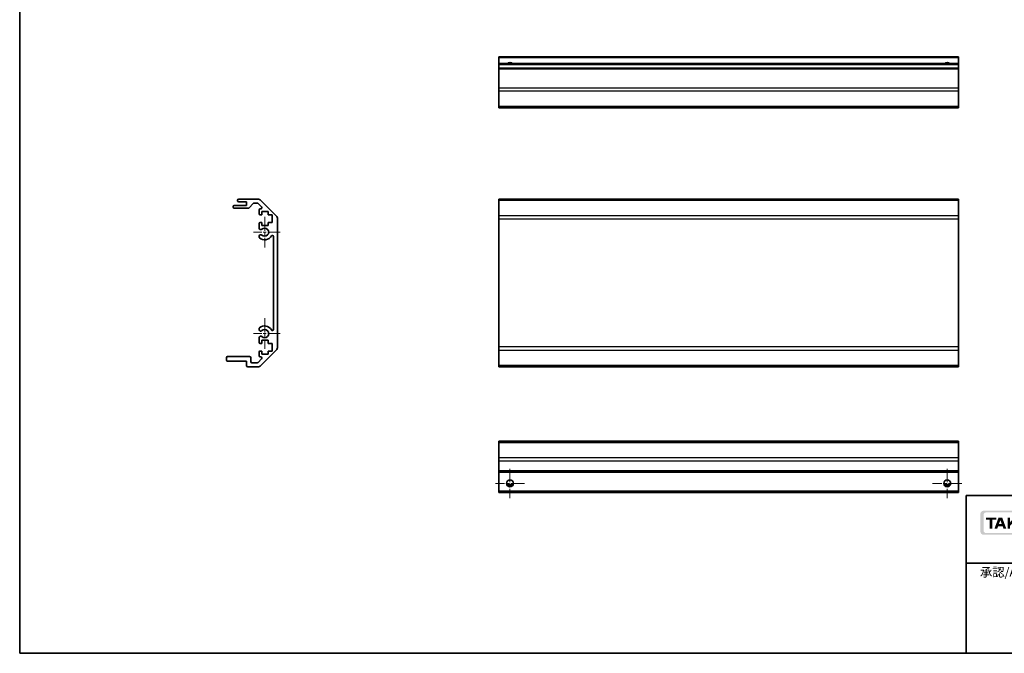
# Model space of a CAD drawing. Units: millimetres. Extents: x 0 to 5514, y -20 to 984.
# Drawn here: x 3549 to 3986, y 0 to 281 of the extents above; entities that cross this region are included whole.
import ezdxf
from ezdxf.enums import TextEntityAlignment as Align

# ---------------------------------------------------------------- set-up
doc = ezdxf.new("R2010")
doc.units = ezdxf.units.MM
doc.header["$LTSCALE"] = 3.5
doc.linetypes.add('CHAIN', pattern=[0.3543, 0.2362, -0.0295, 0.0591, -0.0295])
for name, color, linetype, lineweight in [('Border (ISO)', 7, 'Continuous', 35), ('Center Mark (ISO)', 131, 'Continuous', 18), ('Hatch (ISO)', 1, 'Continuous', 18), ('Title (ISO)', 7, 'Continuous', 35), ('Visible (ISO)', 7, 'Continuous', 35), ('Visible Narrow (ISO)', 7, 'Continuous', 25)]:
    doc.layers.add(name, color=color, linetype=linetype, lineweight=lineweight)
doc.styles.add('Note Text (TK)', font='MS PGothic.ttf')
doc.styles.add('文字スタイル67', font='arial.ttf')

# ---------------------------------------------------------------- blocks, each defined once
blk = doc.blocks.new('図面枠 tk図枠')
at = {"layer": 'Border (ISO)'}
for p, q in [((14.5, 289), (14.5, 8)), ((14.5, 8), (405.5, 8))]:
    blk.add_line(p, q, dxfattribs=at)
blk = doc.blocks.new('表題欄 tk表題欄')
at = {"layer": 'Hatch (ISO)'}
h = blk.add_hatch(color=256, dxfattribs=at)
edge = h.paths.add_edge_path(flags=0)
edge.add_arc((95.58, 236.3), 0.596, 270, 360)
edge.add_line((96.17, 236.3), (96.17, 239.71))
edge.add_arc((95.58, 239.71), 0.596, 0, 90)
edge.add_line((95.58, 240.31), (79.14, 240.31))
edge.add_arc((79.14, 239.71), 0.596, 90, 180)
edge.add_line((78.54, 239.71), (78.54, 236.3))
edge.add_arc((79.14, 236.3), 0.596, 180, 270)
edge.add_line((79.14, 235.7), (95.58, 235.7))
edge = h.paths.add_edge_path()
edge.add_line((77.84, 239.96), (77.84, 236.05))
edge.add_arc((78.54, 236.05), 0.702, 180, 270)
edge.add_line((78.54, 235.35), (96.17, 235.35))
edge.add_arc((96.17, 236.05), 0.702, 270, 360)
edge.add_line((96.87, 236.05), (96.87, 239.96))
edge.add_arc((96.17, 239.96), 0.702, 0, 90)
edge.add_line((96.17, 240.66), (78.54, 240.66))
edge.add_arc((78.54, 239.96), 0.702, 90, 180)
for points in [[(79.07, 239.15), (79.07, 238.66), (79.92, 238.66), (79.92, 236.66), (80.51, 236.66), (80.51, 238.66), (81.36, 238.66), (81.36, 239.15)], [(85.68, 236.66), (84.94, 237.89), (84.42, 237.32), (84.42, 236.66), (83.9, 236.66), (83.9, 239.15), (84.42, 239.15), (84.42, 238.1), (85.39, 239.15), (86.11, 239.15), (85.32, 238.3), (86.3, 236.66)], [(92.09, 239.15), (92.09, 236.66), (92.61, 236.66), (92.61, 237.66), (93.77, 237.66), (93.77, 236.66), (94.29, 236.66), (94.29, 239.15), (93.77, 239.15), (93.77, 238.15), (92.61, 238.15), (92.61, 239.15)], [(94.84, 239.15), (94.84, 236.66), (95.36, 236.66), (95.36, 239.15)]]:
    blk.add_hatch(color=256, dxfattribs=at).paths.add_polyline_path(points)
h = blk.add_hatch(color=256, dxfattribs=at)
h.paths.add_polyline_path([(82.59, 237.71), (81.95, 237.71), (82.27, 238.58)], flags=0)
h.paths.add_polyline_path([(82.78, 237.2), (81.76, 237.2), (81.57, 236.66), (80.95, 236.66), (81.86, 239.15), (82.68, 239.15), (83.59, 236.66), (82.98, 236.66)])
h = blk.add_hatch(color=256, dxfattribs=at)
h.paths.add_polyline_path([(87.53, 237.71), (88.16, 237.71), (87.85, 238.58)], flags=0)
h.paths.add_polyline_path([(87.14, 236.66), (87.34, 237.2), (88.35, 237.2), (88.55, 236.66), (89.17, 236.66), (88.25, 239.15), (87.44, 239.15), (86.52, 236.66)])
h = blk.add_hatch(color=256, dxfattribs=at)
edge = h.paths.add_edge_path()
edge.add_arc((90.52, 237.9), 1.27, 38.5505, 336.582)
edge.add_line((91.69, 237.4), (91.17, 237.62))
edge.add_ellipse((90.52, 237.9), major_axis=(0, -0.8), ratio=0.867347, start_angle=124.651, end_angle=429.4109, ccw=False)
edge.add_line((91.09, 238.36), (91.52, 238.7))
at = {"layer": 'Title (ISO)'}
for p, q in [((74.71, 244.05), (255.71, 244.05)), ((74.71, 209.05), (74.71, 244.05)), ((149.71, 244.05), (149.71, 209.05)), ((230.71, 244.05), (230.71, 209.05)), ((255.71, 244.05), (255.71, 209.05)), ((243.21, 239.55), (251.21, 240.55)), ((251.21, 234.55), (251.21, 240.55)), ((243.21, 239.55), (243.21, 235.55)), ((243.21, 235.55), (251.21, 234.55)), ((230.71, 231.05), (255.71, 231.05)), ((74.71, 229.05), (230.71, 229.05)), ((99.71, 229.05), (99.71, 209.05)), ((124.71, 229.05), (124.71, 209.05)), ((230.71, 220.05), (255.71, 220.05)), ((149.71, 216.05), (230.71, 216.05)), ((255.71, 209.05), (74.71, 209.05))]:
    blk.add_line(p, q, dxfattribs=at)
at = {"layer": 'Title (ISO)', "color": 4, "linetype": 'CHAIN', "lineweight": 18, "ltscale": 8.88956}
blk.add_line((238.21, 241.55), (238.21, 233.55), dxfattribs=at)
at = {"layer": 'Title (ISO)', "color": 4, "linetype": 'CHAIN', "lineweight": 18, "ltscale": 20.001633}
blk.add_line((252.21, 237.55), (234.21, 237.55), dxfattribs=at)
at = {"layer": 'Title (ISO)'}
for radius in [3, 2]:
    blk.add_circle((238.21, 237.55), radius, dxfattribs=at)
at = {"layer": 'Title (ISO)', "color": 1, "char_height": 2, "line_spacing_factor": 1.5, "style": 'Note Text (TK)'}
for s, insert, attachment_point in [('\\fＭＳ Ｐゴシック|b0|i0;\\H2.0000;品名/Title', (151.71, 242.05), 4), ('\\fＭＳ Ｐゴシック|b0|i0;\\H2.0000;尺度/Scale', (232.71, 229.05), 4), ('\\fＭＳ Ｐゴシック|b0|i0;\\H2.0000;承認/Approved', (87.21, 227.05), 5), ('\\fＭＳ Ｐゴシック|b0|i0;\\H2.0000;検図/Checked', (112.21, 227.05), 5), ('\\fＭＳ Ｐゴシック|b0|i0;\\H2.0000;製図/Created', (137.21, 227.05), 5), ('\\fＭＳ Ｐゴシック|b0|i0;\\H2.0000;作成日/Date', (151.71, 212.55), 4)]:
    blk.add_mtext(s, dxfattribs=dict(at, insert=insert, attachment_point=attachment_point))
at = {"layer": 'Title (ISO)', "color": 7, "line_spacing_factor": 1.5, "style": 'Note Text (TK)'}
for s, insert, char_height, attachment_point in [('株式会社タカチ電機工業', (99.87, 238.05), 2.5, 4), ('\\fArial|b0|i0;\\H1.4986;TAKACHI ELECTRONICS ENCLOSURE CO., LTD.', (99.87, 232.05), 1.4986, 4), ('\\fＭＳ Ｐゴシック|b0|i0;\\H2.0000;/', (243.21, 214.55), 2, 5)]:
    blk.add_mtext(s, dxfattribs=dict(at, insert=insert, char_height=char_height, attachment_point=attachment_point))
at = {"layer": 'Title (ISO)', "color": 7}
for tag, p, height, style in [('<品名>_001', (157.34, 235.53), 2.5, 'Note Text (TK)'), ('<Title>_001', (157.43, 230.55), 2, '文字スタイル67'), ('作成日_001', (175.56, 211.26), 2.5, 'Note Text (TK)'), ('<ページ_No.>_001', (238.1, 213.3), 2.5, 'Note Text (TK)'), ('<総ページ数>_001', (246.8, 213.3), 2.5, 'Note Text (TK)')]:
    blk.add_attdef(tag, p, '', height=height, dxfattribs=dict(at, style=style))
at = {"layer": 'Title (ISO)', "color": 7, "style": 'Note Text (TK)'}
for tag, p in [('<尺度>', (243.21, 223.55)), ('<承認>', (87.21, 217.05))]:
    blk.add_attdef(tag, text='', height=2.5, dxfattribs=at).set_placement(p, align=Align.MIDDLE_CENTER)

msp = doc.modelspace()

# ---------------------------------------------------------------- linework, layer by layer
at = {"layer": 'Center Mark (ISO)', "linetype": 'CHAIN', "ltscale": 7.55611}
for p, q in [((3657.8197, 193.5688), (3657.8197, 179.9688)), ((3657.8197, 148.5688), (3657.8197, 134.9688))]:
    msp.add_line(p, q, dxfattribs=at)
at = {"layer": 'Center Mark (ISO)', "linetype": 'CHAIN', "ltscale": 6.556024}
for p, q in [((3664.6197, 186.7688), (3652.8197, 186.7688)), ((3664.6197, 141.7688), (3652.8197, 141.7688))]:
    msp.add_line(p, q, dxfattribs=at)
at = {"layer": 'Center Mark (ISO)', "linetype": 'CHAIN', "ltscale": 7.222748}
for p, q in [((3766.6629, 81.866), (3766.6629, 68.866)), ((3960.6629, 81.866), (3960.6629, 68.866)), ((3773.1629, 75.366), (3760.1629, 75.366)), ((3967.1629, 75.366), (3954.1629, 75.366))]:
    msp.add_line(p, q, dxfattribs=at)
at = {"layer": 'Visible (ISO)'}
for p, q in [((3761.6629, 264.0452), (3761.6629, 264.5452)), ((3965.6629, 264.5452), (3761.6629, 264.5452)), ((3761.6629, 264.0452), (3761.6629, 261.5452)), ((3965.6629, 264.5452), (3965.6629, 264.0452)), ((3965.6629, 261.5452), (3965.6629, 264.0452)), ((3761.6629, 261.0452), (3761.6629, 261.5452)), ((3965.6629, 261.5452), (3761.6629, 261.5452)), ((3761.6629, 261.0452), (3761.6629, 259.5452)), ((3761.6629, 259.0452), (3761.6629, 259.5452)), ((3965.6629, 259.5452), (3761.6629, 259.5452)), ((3761.6629, 259.0452), (3761.6629, 250.6736)), ((3965.6629, 261.5452), (3965.6629, 261.0452)), ((3965.6629, 259.5452), (3965.6629, 261.0452)), ((3965.6629, 259.5452), (3965.6629, 259.0452)), ((3965.6629, 250.6736), (3965.6629, 259.0452)), ((3761.6629, 249.2594), (3761.6629, 250.6736)), ((3761.6629, 249.2594), (3761.6629, 242.4309)), ((3965.6629, 250.6736), (3965.6629, 249.2594)), ((3965.6629, 242.4309), (3965.6629, 249.2594)), ((3761.6629, 241.8452), (3761.6629, 242.4309)), ((3761.6629, 241.8452), (3965.6629, 241.8452)), ((3965.6629, 242.4309), (3965.6629, 241.8452)), ((3645.8197, 200.7688), (3645.8197, 200.9688)), ((3646.3197, 201.4688), (3654.6912, 201.4688)), ((3761.6629, 200.883), (3761.6629, 201.4688)), ((3965.6629, 201.4688), (3761.6629, 201.4688)), ((3965.6629, 201.4688), (3965.6629, 200.883)), ((3643.8197, 197.9188), (3643.8197, 198.1188)), ((3644.3197, 198.6188), (3649.8197, 198.6188)), ((3650.5951, 197.4188), (3644.3197, 197.4188)), ((3649.8197, 200.2688), (3646.3197, 200.2688)), ((3649.8197, 198.6188), (3649.8197, 200.2688)), ((3652.6705, 199.5009), (3650.9688, 197.5866)), ((3654.567, 199.6688), (3653.0442, 199.6688)), ((3656.4705, 197.9723), (3654.9205, 199.5223)), ((3655.3197, 194.9688), (3655.3197, 196.6188)), ((3655.8197, 197.1188), (3656.117, 197.1188)), ((3656.1054, 200.883), (3662.9339, 194.0545)), ((3761.6629, 200.883), (3761.6629, 194.0545)), ((3965.6629, 194.0545), (3965.6629, 200.883)), ((3656.5697, 194.4688), (3655.8197, 194.4688)), ((3656.5697, 195.8688), (3656.5697, 194.4688)), ((3659.3697, 195.8688), (3656.5697, 195.8688)), ((3659.3697, 194.4688), (3659.3697, 195.8688)), ((3661.0697, 194.4688), (3659.3697, 194.4688)), ((3661.0697, 191.0688), (3661.0697, 194.4688)), ((3663.5197, 192.6403), (3663.5197, 135.8972)), ((3761.6629, 192.6403), (3761.6629, 194.0545)), ((3761.6629, 192.6403), (3761.6629, 135.8972)), ((3965.6629, 194.0545), (3965.6629, 192.6403)), ((3965.6629, 135.8972), (3965.6629, 192.6403)), ((3655.3197, 188.4414), (3655.3197, 190.5688)), ((3655.8197, 191.0688), (3656.5697, 191.0688)), ((3656.5697, 191.0688), (3656.5697, 189.6688)), ((3656.5697, 189.6688), (3659.3697, 189.6688)), ((3659.3697, 191.0688), (3661.0697, 191.0688)), ((3659.3697, 189.6688), (3659.3697, 191.0688)), ((3655.3196, 184.5819), (3655.3197, 185.0961)), ((3661.7197, 143.6785), (3661.7197, 184.859)), ((3655.3197, 143.4414), (3655.3196, 143.9556)), ((3655.3197, 137.9688), (3655.3197, 140.0961)), ((3656.5697, 137.4688), (3655.8197, 137.4688)), ((3656.5697, 138.8688), (3656.5697, 137.4688)), ((3659.3697, 138.8688), (3656.5697, 138.8688)), ((3659.3697, 137.4688), (3659.3697, 138.8688)), ((3661.0697, 137.4688), (3659.3697, 137.4688)), ((3661.0697, 134.0688), (3661.0697, 137.4688)), ((3761.6629, 134.483), (3761.6629, 135.8972)), ((3965.6629, 135.8972), (3965.6629, 134.483)), ((3640.8197, 130.0688), (3640.8197, 131.0688)), ((3641.3197, 131.5688), (3651.1197, 131.5688)), ((3651.6197, 131.0688), (3651.6197, 129.3688)), ((3655.3197, 131.9188), (3655.3197, 133.5688)), ((3655.8197, 134.0688), (3656.5697, 134.0688)), ((3656.117, 131.4188), (3655.8197, 131.4188)), ((3662.9339, 134.483), (3656.1054, 127.6545)), ((3656.5697, 134.0688), (3656.5697, 132.6688)), ((3656.5697, 132.6688), (3659.3697, 132.6688)), ((3659.3697, 134.0688), (3661.0697, 134.0688)), ((3659.3697, 132.6688), (3659.3697, 134.0688)), ((3761.6629, 134.483), (3761.6629, 127.6545)), ((3965.6629, 127.6545), (3965.6629, 134.483)), ((3649.8197, 129.5688), (3641.3197, 129.5688)), ((3649.8197, 127.5688), (3649.8197, 129.5688)), ((3654.6912, 127.0688), (3650.3197, 127.0688)), ((3652.1197, 128.8688), (3654.567, 128.8688)), ((3654.9205, 129.0152), (3656.4705, 130.5652)), ((3761.6629, 127.0688), (3761.6629, 127.6545)), ((3965.6629, 127.0688), (3761.6629, 127.0688)), ((3965.6629, 127.6545), (3965.6629, 127.0688)), ((3761.6629, 93.4803), (3761.6629, 94.066)), ((3965.6629, 94.066), (3761.6629, 94.066)), ((3761.6629, 93.4803), (3761.6629, 86.6518)), ((3965.6629, 94.066), (3965.6629, 93.4803)), ((3965.6629, 86.6518), (3965.6629, 93.4803)), ((3761.6629, 85.2376), (3761.6629, 86.6518)), ((3761.6629, 85.2376), (3761.6629, 80.866)), ((3965.6629, 86.6518), (3965.6629, 85.2376)), ((3965.6629, 80.866), (3965.6629, 85.2376)), ((3761.6629, 80.366), (3761.6629, 80.866)), ((3761.6629, 80.366), (3761.6629, 71.866)), ((3965.6629, 80.366), (3761.6629, 80.366)), ((3965.6629, 80.866), (3965.6629, 80.366)), ((3965.6629, 71.866), (3965.6629, 80.366)), ((3767.7809, 74.366), (3765.5449, 74.366)), ((3961.7809, 74.366), (3959.5449, 74.366)), ((3761.6629, 71.366), (3761.6629, 71.866)), ((3965.6629, 71.366), (3761.6629, 71.366)), ((3965.6629, 71.866), (3965.6629, 71.366))]:
    msp.add_line(p, q, dxfattribs=at)
for centre in [(3766.6629, 75.366), (3960.6629, 75.366)]:
    msp.add_circle(centre, 1.5, dxfattribs=at)
for centre, radius, start, end in [((3766.6629, 260.5452), 1.5, 41.810315, 138.189685), ((3960.6629, 260.5452), 1.5, 41.810315, 138.189685), ((3646.3197, 200.9688), 0.5, 90, 180), ((3654.6912, 199.4688), 2, 45, 90), ((3644.3197, 198.1188), 0.5, 90, 180), ((3644.3197, 197.9188), 0.5, 180, 270), ((3646.3197, 200.7688), 0.5, 180, 270), ((3650.5951, 197.9188), 0.5, 270, 318.366461), ((3653.0442, 199.1688), 0.5, 90, 138.366461), ((3654.567, 199.1688), 0.5, 45, 90), ((3655.8197, 196.6188), 0.5, 90, 180), ((3656.117, 197.6188), 0.5, 270, 45), ((3655.8197, 194.9688), 0.5, 180, 270), ((3661.5197, 192.6403), 2, 0, 45), ((3655.8197, 190.5688), 0.5, 90, 180), ((3656.0772, 188.6985), 0.8, 198.743901, 312.079787), ((3657.8197, 186.7688), 1.8, 227.920213, 132.079787), ((3656.0772, 184.839), 0.8001, 198.743901, 227.920213), ((3656.0772, 184.839), 0.8, 47.920213, 161.256099), ((3657.8197, 186.7688), 3.4001, 227.920213, 330.679471), ((3661.2199, 184.859), 0.4997, 0, 150.679471), ((3656.0772, 143.6985), 0.8001, 132.079787, 161.256099), ((3657.8197, 141.7688), 3.4001, 29.320529, 132.079787), ((3656.0772, 143.6985), 0.8, 198.743901, 312.079787), ((3656.0772, 139.839), 0.8, 47.920213, 161.256099), ((3657.8197, 141.7688), 1.8, 227.920213, 132.079787), ((3661.2199, 143.6785), 0.4997, 209.320529, 0), ((3655.8197, 137.9688), 0.5, 180, 270), ((3661.5197, 135.8972), 2, 315, 0), ((3641.3197, 131.0688), 0.5, 90, 180), ((3651.1197, 131.0688), 0.5, 0, 90), ((3655.8197, 133.5688), 0.5, 90, 180), ((3655.8197, 131.9188), 0.5, 180, 270), ((3656.117, 130.9188), 0.5, 315, 90), ((3641.3197, 130.0688), 0.5, 180, 270), ((3650.3197, 127.5688), 0.5, 180, 270), ((3652.1197, 129.3688), 0.5, 180, 270), ((3654.567, 129.3688), 0.5, 270, 315), ((3654.6912, 129.0688), 2, 270, 315)]:
    msp.add_arc(centre, radius, start, end, dxfattribs=at)
at = {"layer": 'Visible Narrow (ISO)'}
for p, q in [((3965.6629, 264.0452), (3761.6629, 264.0452)), ((3965.6629, 261.0452), (3761.6629, 261.0452)), ((3965.6629, 259.0452), (3761.6629, 259.0452)), ((3965.6629, 250.6736), (3761.6629, 250.6736)), ((3965.6629, 249.2594), (3761.6629, 249.2594)), ((3965.6629, 242.4309), (3761.6629, 242.4309)), ((3965.6629, 200.883), (3761.6629, 200.883)), ((3965.6629, 194.0545), (3761.6629, 194.0545)), ((3761.6629, 192.6403), (3965.6629, 192.6403)), ((3965.6629, 135.8972), (3761.6629, 135.8972)), ((3761.6629, 134.483), (3965.6629, 134.483)), ((3965.6629, 127.6545), (3761.6629, 127.6545)), ((3761.6629, 93.4803), (3965.6629, 93.4803)), ((3965.6629, 86.6518), (3761.6629, 86.6518)), ((3965.6629, 85.2376), (3761.6629, 85.2376)), ((3965.6629, 80.866), (3761.6629, 80.866)), ((3768.0771, 74.866), (3765.2487, 74.866)), ((3962.0771, 74.866), (3959.2487, 74.866)), ((3965.6629, 71.866), (3761.6629, 71.866))]:
    msp.add_line(p, q, dxfattribs=at)

# ---------------------------------------------------------------- block references
at = {"xscale": 2, "yscale": 2, "zscale": 2}
msp.add_blockref('図面枠 tk図枠', (3520.1167, -16), dxfattribs=at)
ref = msp.add_blockref('表題欄 tk表題欄', (3819.6991, -418.1055), dxfattribs=dict(xscale=2, yscale=2, zscale=2))
ref.add_attrib('<品名>_001', 'フレーム3 , 4', (4134.3781, 54.5823), dxfattribs={"layer": 'Title (ISO)', "color": 7, "height": 5, "style": 'Note Text (TK)'})
ref.add_attrib('<尺度>_001', '1:2', (4301.344, 26.5), dxfattribs={"layer": 'Title (ISO)', "color": 7, "height": 5, "style": 'Note Text (TK)'})
ref.add_attrib('作成日_001', '2017/04/10', (4170.8213, 4.4148), dxfattribs={"layer": 'Title (ISO)', "color": 7, "height": 5, "style": 'Note Text (TK)'})
ref.add_attrib('<Title>_001', 'Frame3 , 4', (4134.1999, 43.7749), dxfattribs={"layer": 'Title (ISO)', "color": 7, "height": 4, "style": '文字スタイル67'})
ref.add_attrib('<ページ_No.>_001', '4', (4295.2707, 8.5), dxfattribs={"layer": 'Title (ISO)', "color": 7, "height": 5, "style": 'Note Text (TK)'})
ref.add_attrib('<総ページ数>_001', '5', (4313.0399, 8.5853), dxfattribs={"layer": 'Title (ISO)', "color": 7, "height": 5, "style": 'Note Text (TK)'})

doc.saveas('drawing.dxf')
